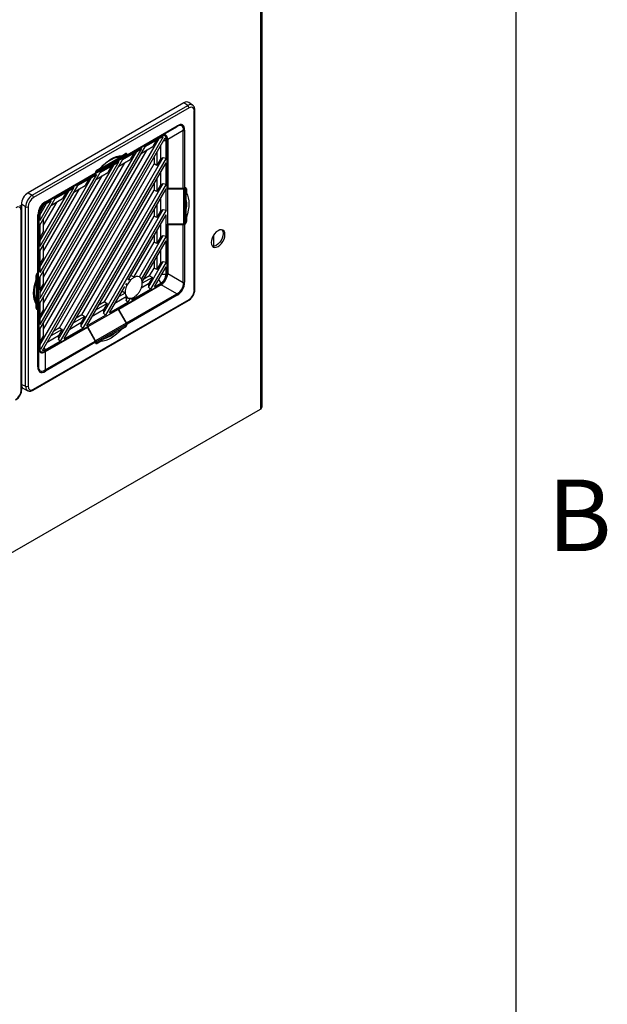
# Model space of a CAD drawing. Units: inches. Extents: x 4 to 268, y 4 to 172.
# Drawn here: x 255 to 268, y 98 to 119 of the extents above; entities that cross this region are included whole.
import ezdxf

# ---------------------------------------------------------------- set-up
doc = ezdxf.new("R2010")
doc.units = ezdxf.units.IN
doc.header["$LTSCALE"] = 16
doc.header["$MEASUREMENT"] = 0
doc.styles.add('SLDTEXTSTYLE1', font='TXT', dxfattribs={"width": 0.75})

msp = doc.modelspace()

# ---------------------------------------------------------------- linework, layer by layer
for p, q in [((265.6, 6.4), (265.6, 169.6)), ((260.246, 158.658), (260.246, 110.687)), ((260.282, 110.736), (260.282, 158.708)), ((258.644, 117.1), (255.382, 115.217)), ((255.47, 115.166), (258.725, 117.045)), ((258.752, 116.997), (255.497, 115.118)), ((258.725, 117.045), (258.644, 117.1)), ((258.828, 117.051), (258.747, 117.107)), ((258.863, 113.174), (258.863, 116.933)), ((258.875, 113.19), (258.875, 116.949)), ((258.495, 116.601), (257.446, 115.996)), ((257.454, 116.014), (258.503, 116.619)), ((258.169, 116.413), (258.495, 116.601)), ((258.632, 116.522), (258.307, 116.334)), ((258.632, 115.311), (258.632, 116.522)), ((258.66, 116.528), (258.66, 115.318)), ((255.628, 112.026), (258.129, 116.357)), ((258.214, 116.39), (255.643, 111.936)), ((255.684, 111.912), (258.256, 116.366)), ((258.159, 116.399), (257.267, 115.884)), ((257.281, 115.9), (258.168, 116.413)), ((257.837, 116.186), (258.072, 116.322)), ((258.159, 116.375), (257.839, 116.19)), ((258.07, 116.323), (257.839, 116.19)), ((258.072, 116.322), (257.993, 116.186)), ((258.07, 116.323), (258.129, 116.357)), ((258.072, 116.322), (258.07, 116.323)), ((258.129, 116.357), (258.131, 116.358)), ((258.131, 116.358), (258.214, 116.39)), ((258.131, 116.358), (258.159, 116.375)), ((258.159, 116.399), (258.151, 116.403)), ((258.186, 116.386), (258.159, 116.375)), ((258.169, 116.413), (258.168, 116.413)), ((258.249, 116.41), (258.211, 116.429)), ((258.223, 116.311), (258.271, 116.311)), ((258.271, 116.311), (258.267, 116.339)), ((258.271, 115.943), (258.271, 116.311)), ((258.307, 116.332), (258.291, 116.34)), ((258.291, 115.293), (258.291, 116.323)), ((258.307, 116.332), (258.307, 115.307)), ((255.628, 112.361), (257.839, 116.19)), ((257.756, 116.142), (255.628, 112.456)), ((255.709, 112.362), (257.878, 116.119)), ((257.756, 116.142), (257.367, 115.918)), ((257.657, 116.085), (257.756, 116.142)), ((257.758, 116.05), (257.993, 116.186)), ((258.157, 116.196), (258.157, 115.924)), ((255.628, 112.571), (257.657, 116.085)), ((255.628, 112.906), (257.367, 115.918)), ((256.017, 112.154), (258.212, 115.957)), ((258.271, 115.943), (256.058, 112.11)), ((256.79, 115.619), (257.267, 115.894)), ((256.795, 115.621), (257.437, 115.992)), ((256.803, 115.639), (257.446, 116.01)), ((256.831, 115.687), (257.418, 116.025)), ((257.345, 115.994), (257.252, 115.959)), ((257.437, 115.992), (257.267, 115.894)), ((257.267, 115.894), (257.267, 115.884)), ((257.279, 115.901), (257.281, 115.9)), ((257.281, 115.9), (257.446, 115.996)), ((257.286, 115.777), (257.521, 115.913)), ((257.345, 115.994), (257.42, 116.038)), ((257.365, 115.914), (257.6, 116.049)), ((257.598, 116.051), (257.367, 115.918)), ((257.418, 116.025), (257.408, 116.031)), ((257.437, 116.027), (257.419, 116.037)), ((257.454, 116.018), (257.44, 116.026)), ((257.446, 116.009), (257.446, 116.01)), ((257.454, 116.014), (257.454, 116.018)), ((257.6, 116.049), (257.521, 115.913)), ((257.598, 116.051), (257.657, 116.085)), ((257.6, 116.049), (257.598, 116.051)), ((258.02, 115.959), (258.02, 115.82)), ((258.078, 116.059), (258.078, 115.788)), ((258.157, 115.924), (258.078, 115.788)), ((258.157, 115.927), (258.212, 115.957)), ((258.212, 115.957), (258.271, 115.943)), ((257.284, 115.87), (255.628, 113.001)), ((255.628, 113.116), (257.185, 115.812)), ((255.709, 112.907), (257.406, 115.847)), ((256.039, 112.389), (258.02, 115.82)), ((256.141, 112.158), (258.271, 115.847)), ((256.822, 115.692), (256.831, 115.687)), ((256.829, 115.697), (256.904, 115.74)), ((256.893, 115.641), (257.128, 115.777)), ((257.284, 115.87), (256.895, 115.645)), ((257.126, 115.778), (256.895, 115.645)), ((256.964, 115.793), (256.904, 115.74)), ((257.128, 115.777), (257.049, 115.641)), ((257.126, 115.778), (257.185, 115.812)), ((257.128, 115.777), (257.126, 115.778)), ((257.185, 115.812), (257.284, 115.87)), ((258.078, 115.788), (258.02, 115.82)), ((258.271, 115.398), (258.271, 115.847)), ((255.628, 113.451), (256.895, 115.645)), ((256.812, 115.597), (255.628, 113.546)), ((255.628, 113.661), (256.713, 115.54)), ((255.709, 113.452), (256.934, 115.574)), ((256.786, 115.615), (255.738, 115.01)), ((255.739, 115.01), (256.627, 115.523)), ((256.631, 115.517), (255.739, 115.002)), ((255.746, 115.028), (256.794, 115.633)), ((256.421, 115.369), (256.656, 115.504)), ((256.812, 115.597), (256.423, 115.373)), ((256.654, 115.506), (256.423, 115.373)), ((256.656, 115.504), (256.577, 115.368)), ((256.624, 115.521), (256.631, 115.517)), ((256.786, 115.615), (256.627, 115.523)), ((256.631, 115.517), (256.631, 115.526)), ((256.654, 115.506), (256.713, 115.54)), ((256.656, 115.504), (256.654, 115.506)), ((256.713, 115.54), (256.812, 115.597)), ((256.79, 115.619), (256.795, 115.621)), ((256.794, 115.637), (256.794, 115.633)), ((256.803, 115.638), (256.795, 115.643)), ((256.803, 115.639), (256.803, 115.638)), ((256.814, 115.505), (257.049, 115.641)), ((258.078, 115.514), (258.078, 115.243)), ((258.157, 115.651), (258.157, 115.379)), ((255.628, 113.996), (256.423, 115.373)), ((256.34, 115.325), (255.628, 114.091)), ((255.628, 114.206), (256.241, 115.267)), ((255.709, 113.997), (256.462, 115.302)), ((256.34, 115.325), (255.951, 115.1)), ((256.182, 115.233), (256.241, 115.267)), ((256.241, 115.267), (256.34, 115.325)), ((256.342, 115.232), (256.577, 115.368)), ((256.489, 112.426), (258.212, 115.412)), ((256.511, 112.661), (258.02, 115.275)), ((258.271, 115.398), (256.53, 112.383)), ((256.613, 112.431), (258.271, 115.302)), ((258.02, 115.414), (258.02, 115.275)), ((258.078, 115.243), (258.02, 115.275)), ((258.157, 115.379), (258.078, 115.243)), ((258.157, 115.382), (258.212, 115.412)), ((258.212, 115.412), (258.271, 115.398)), ((258.271, 114.853), (258.271, 115.302)), ((258.307, 115.307), (258.291, 115.315)), ((258.291, 115.293), (258.3, 115.298)), ((258.3, 115.298), (258.634, 115.301)), ((258.3, 115.298), (258.3, 114.563)), ((258.632, 115.311), (258.307, 115.307)), ((258.634, 115.301), (258.634, 114.56)), ((258.661, 115.307), (258.65, 115.313)), ((258.664, 115.319), (258.66, 115.318)), ((258.661, 115.308), (258.661, 115.307)), ((258.661, 115.308), (258.661, 114.566)), ((258.68, 115.31), (258.663, 115.319)), ((258.698, 115.299), (258.683, 115.308)), ((258.688, 115.291), (258.688, 114.614)), ((258.698, 115.299), (258.698, 115.213)), ((255.382, 115.217), (255.47, 115.166)), ((255.628, 114.541), (255.951, 115.1)), ((255.87, 114.96), (256.105, 115.096)), ((255.949, 115.096), (256.184, 115.232)), ((256.182, 115.233), (255.951, 115.1)), ((256.184, 115.232), (256.105, 115.096)), ((256.184, 115.232), (256.182, 115.233)), ((258.157, 115.106), (258.157, 114.834)), ((258.688, 115.166), (258.698, 115.213)), ((255.331, 114.925), (255.243, 114.976)), ((255.243, 114.976), (255.243, 114.903)), ((255.251, 111.098), (255.251, 114.857)), ((255.331, 111.166), (255.331, 114.925)), ((255.386, 114.925), (255.386, 111.167)), ((255.868, 115.052), (255.628, 114.637)), ((255.628, 114.751), (255.769, 114.995)), ((255.708, 114.952), (255.635, 114.825)), ((255.709, 114.542), (255.99, 115.029)), ((255.733, 115.006), (255.739, 115.002)), ((255.738, 115.01), (255.738, 115.01)), ((255.739, 115.01), (255.738, 115.01)), ((255.868, 115.052), (255.739, 114.978)), ((255.739, 114.978), (255.769, 114.995)), ((255.769, 114.995), (255.868, 115.052)), ((256.961, 112.699), (258.212, 114.867)), ((258.271, 114.853), (257.002, 112.655)), ((258.02, 114.869), (258.02, 114.73)), ((258.078, 114.969), (258.078, 114.698)), ((258.157, 114.837), (258.212, 114.867)), ((258.212, 114.867), (258.271, 114.853)), ((255.239, 111.082), (255.239, 114.841)), ((255.588, 113.544), (255.588, 114.755)), ((255.6, 114.771), (255.6, 113.56)), ((255.607, 114.773), (255.607, 113.743)), ((255.628, 114.785), (255.628, 114.637)), ((255.709, 114.41), (255.709, 114.681)), ((256.983, 112.934), (258.02, 114.73)), ((257.48, 113.388), (258.271, 114.757)), ((258.078, 114.698), (258.02, 114.73)), ((258.157, 114.834), (258.078, 114.698)), ((258.271, 114.308), (258.271, 114.757)), ((258.698, 114.704), (258.688, 114.761)), ((258.698, 114.704), (258.698, 114.617)), ((255.628, 114.541), (255.628, 114.091)), ((255.63, 114.273), (255.63, 114.545)), ((258.157, 114.561), (258.157, 114.289)), ((258.3, 114.563), (258.291, 114.558)), ((258.291, 113.528), (258.291, 114.558)), ((258.294, 114.56), (258.307, 114.552)), ((258.634, 114.56), (258.3, 114.563)), ((258.307, 114.552), (258.632, 114.549)), ((258.307, 114.552), (258.307, 113.527)), ((258.632, 113.338), (258.632, 114.549)), ((258.664, 114.557), (258.654, 114.563)), ((258.66, 114.555), (258.664, 114.557)), ((258.66, 114.555), (258.66, 113.345)), ((258.661, 114.566), (258.661, 114.566)), ((258.688, 114.623), (258.698, 114.617)), ((255.628, 114.275), (255.63, 114.273)), ((255.709, 114.41), (255.63, 114.273)), ((257.712, 113.456), (258.212, 114.322)), ((258.271, 114.308), (257.754, 113.414)), ((258.02, 114.324), (258.02, 114.185)), ((258.078, 114.424), (258.078, 114.153)), ((258.157, 114.289), (258.078, 114.153)), ((258.157, 114.292), (258.212, 114.322)), ((258.212, 114.322), (258.271, 114.308)), ((259.267, 114.33), (259.267, 114.095)), ((255.709, 113.865), (255.709, 114.136)), ((257.596, 113.451), (258.02, 114.185)), ((257.773, 113.35), (258.271, 114.212)), ((258.078, 114.153), (258.02, 114.185)), ((258.271, 113.763), (258.271, 114.212)), ((255.628, 113.996), (255.628, 113.546)), ((255.63, 113.728), (255.63, 114)), ((255.709, 113.865), (255.63, 113.728)), ((258.078, 113.879), (258.078, 113.608)), ((258.157, 114.015), (258.157, 113.744)), ((255.607, 113.743), (255.6, 113.748)), ((255.6, 113.739), (255.607, 113.743)), ((255.628, 113.729), (255.63, 113.728)), ((257.905, 113.244), (258.212, 113.777)), ((257.927, 113.479), (258.02, 113.64)), ((258.271, 113.763), (257.946, 113.2)), ((258.02, 113.779), (258.02, 113.64)), ((258.078, 113.608), (258.02, 113.64)), ((258.029, 113.248), (258.271, 113.667)), ((258.157, 113.744), (258.078, 113.608)), ((258.157, 113.747), (258.212, 113.777)), ((258.212, 113.777), (258.271, 113.763)), ((258.271, 113.516), (258.271, 113.667)), ((255.55, 113.395), (255.55, 113.482)), ((255.56, 113.486), (255.551, 113.491)), ((255.56, 112.808), (255.56, 113.486)), ((255.58, 113.539), (255.588, 113.534)), ((255.588, 113.544), (255.585, 113.542)), ((255.588, 113.534), (255.587, 113.533)), ((255.587, 112.792), (255.587, 113.533)), ((255.599, 113.549), (255.599, 113.555)), ((255.599, 112.808), (255.599, 113.549)), ((255.628, 113.451), (255.628, 113.001)), ((255.63, 113.183), (255.63, 113.455)), ((255.709, 113.319), (255.709, 113.591)), ((257.529, 113.391), (257.493, 113.411)), ((257.603, 113.447), (257.536, 113.486)), ((257.984, 113.444), (257.773, 113.323)), ((257.927, 113.479), (257.807, 113.409)), ((257.984, 113.444), (257.905, 113.308)), ((257.927, 113.479), (257.984, 113.444)), ((258.183, 113.516), (258.271, 113.516)), ((258.291, 113.536), (258.307, 113.527)), ((258.307, 113.526), (258.632, 113.338)), ((255.55, 113.395), (255.534, 113.317)), ((255.709, 113.319), (255.63, 113.183)), ((257.085, 112.703), (257.405, 113.258)), ((257.267, 112.785), (258.159, 113.299)), ((258.168, 113.286), (257.281, 112.774)), ((257.425, 113.31), (257.457, 113.291)), ((257.429, 113.317), (257.461, 113.298)), ((257.433, 113.306), (257.435, 113.309)), ((257.524, 113.386), (257.49, 113.405)), ((257.905, 113.308), (257.753, 113.22)), ((257.903, 113.307), (257.905, 113.244)), ((257.946, 113.2), (257.905, 113.244)), ((258.029, 113.248), (258.159, 113.324)), ((258.116, 113.399), (258.159, 113.324)), ((258.168, 113.286), (258.152, 113.295)), ((258.495, 113.099), (258.169, 113.287)), ((255.607, 113.009), (255.599, 113.004)), ((255.607, 113.009), (255.607, 111.979)), ((255.628, 113.184), (255.63, 113.183)), ((255.709, 112.774), (255.709, 113.046)), ((257.433, 113.036), (257.198, 112.9)), ((257.416, 113.116), (257.277, 113.036)), ((257.363, 113.153), (257.335, 113.137)), ((257.349, 113.161), (257.416, 113.122)), ((257.431, 113.034), (257.433, 112.971)), ((257.439, 113.046), (257.433, 113.036)), ((257.433, 112.971), (257.463, 113.024)), ((257.446, 112.494), (258.495, 113.099)), ((258.503, 113.072), (257.454, 112.467)), ((257.52, 113.008), (257.474, 112.928)), ((257.557, 112.976), (257.946, 113.2)), ((257.557, 112.976), (257.585, 113.024)), ((255.489, 111.084), (258.744, 112.963)), ((255.497, 111.102), (258.752, 112.981)), ((255.534, 112.985), (255.55, 112.887)), ((255.55, 112.8), (255.55, 112.887)), ((255.55, 112.814), (255.56, 112.808)), ((255.55, 112.801), (255.568, 112.79)), ((255.587, 112.792), (255.588, 112.792)), ((255.6, 112.989), (255.599, 112.99)), ((255.6, 112.798), (255.6, 112.989)), ((255.6, 112.798), (255.6, 111.587)), ((255.628, 112.906), (255.628, 112.456)), ((255.63, 112.638), (255.63, 112.91)), ((257.04, 112.899), (256.805, 112.764)), ((256.983, 112.934), (256.863, 112.864)), ((257.04, 112.899), (256.961, 112.763)), ((256.983, 112.934), (257.04, 112.899)), ((257.085, 112.703), (257.474, 112.928)), ((257.474, 112.928), (257.433, 112.971)), ((255.571, 112.789), (255.585, 112.78)), ((255.585, 112.78), (255.588, 112.782)), ((255.588, 111.571), (255.588, 112.782)), ((255.628, 112.639), (255.63, 112.638)), ((255.709, 112.774), (255.63, 112.638)), ((256.568, 112.627), (256.333, 112.491)), ((256.511, 112.661), (256.391, 112.592)), ((256.568, 112.627), (256.489, 112.491)), ((256.511, 112.661), (256.568, 112.627)), ((256.613, 112.431), (257.002, 112.655)), ((257.267, 112.775), (256.631, 112.408)), ((256.961, 112.763), (256.726, 112.627)), ((256.959, 112.762), (256.961, 112.699)), ((257.002, 112.655), (256.961, 112.699)), ((257.267, 112.785), (257.267, 112.775)), ((257.281, 112.774), (257.267, 112.782)), ((257.267, 112.775), (257.437, 112.488)), ((257.446, 112.494), (257.281, 112.774)), ((255.709, 112.229), (255.709, 112.501)), ((255.739, 111.902), (256.631, 112.417)), ((256.627, 112.396), (255.739, 111.884)), ((256.039, 112.389), (255.919, 112.319)), ((256.039, 112.389), (256.096, 112.354)), ((256.141, 112.158), (256.53, 112.383)), ((256.489, 112.491), (256.254, 112.355)), ((256.487, 112.489), (256.489, 112.426)), ((256.53, 112.383), (256.489, 112.426)), ((256.612, 112.406), (256.627, 112.396)), ((256.627, 112.396), (256.786, 112.113)), ((256.631, 112.408), (256.631, 112.417)), ((256.795, 112.117), (256.631, 112.408)), ((257.437, 112.488), (256.795, 112.117)), ((257.446, 112.46), (256.803, 112.089)), ((257.418, 112.413), (256.831, 112.074)), ((257.42, 112.403), (257.345, 112.359)), ((257.42, 112.403), (257.41, 112.408)), ((257.445, 112.469), (257.454, 112.463)), ((257.446, 112.46), (257.446, 112.461)), ((257.454, 112.463), (257.454, 112.467)), ((255.628, 112.361), (255.628, 111.991)), ((255.63, 112.093), (255.63, 112.365)), ((255.709, 112.229), (255.63, 112.093)), ((256.017, 112.218), (255.782, 112.082)), ((256.096, 112.354), (255.861, 112.219)), ((256.015, 112.217), (256.017, 112.154)), ((256.096, 112.354), (256.017, 112.218)), ((257.29, 112.339), (257.345, 112.359)), ((255.6, 111.984), (255.607, 111.979)), ((255.628, 112.094), (255.63, 112.093)), ((255.643, 111.936), (255.628, 112.024)), ((255.628, 111.991), (255.631, 111.962)), ((255.716, 111.967), (255.739, 111.927)), ((255.738, 111.508), (256.786, 112.113)), ((255.739, 111.927), (256.058, 112.11)), ((256.794, 112.086), (255.746, 111.48)), ((256.058, 112.11), (256.017, 112.154)), ((256.793, 112.097), (256.803, 112.09)), ((256.794, 112.086), (256.794, 112.082)), ((256.794, 112.082), (256.811, 112.072)), ((256.803, 112.09), (256.803, 112.089)), ((256.814, 112.071), (256.829, 112.062)), ((256.904, 112.105), (256.829, 112.062)), ((256.904, 112.105), (256.939, 112.137)), ((255.606, 111.921), (255.642, 111.896)), ((255.713, 111.915), (255.739, 111.927)), ((255.724, 111.895), (255.739, 111.884)), ((255.738, 111.883), (255.738, 111.508)), ((255.251, 111.205), (255.331, 111.166)), ((255.288, 111.116), (255.377, 111.073)), ((239.205, 98.539), (260.246, 110.687))]:
    msp.add_line(p, q)
at = {"flags": 128}
for points in [[(256.904, 115.74), (256.957, 115.796), (257.011, 115.846), (257.068, 115.889), (257.124, 115.925), (257.181, 115.955), (257.237, 115.976), (257.292, 115.989), (257.345, 115.994)], [(258.698, 115.213), (258.72, 115.165), (258.736, 115.111), (258.746, 115.051), (258.749, 114.987), (258.746, 114.92), (258.736, 114.85), (258.72, 114.777), (258.698, 114.704)], [(259.503, 114.34), (259.499, 114.38), (259.484, 114.412), (259.461, 114.433), (259.432, 114.442), (259.397, 114.439), (259.36, 114.423), (259.323, 114.396), (259.288, 114.36), (259.258, 114.316), (259.235, 114.268), (259.221, 114.22), (259.216, 114.174), (259.221, 114.134), (259.235, 114.103), (259.258, 114.081), (259.288, 114.072), (259.323, 114.076), (259.36, 114.092), (259.397, 114.119), (259.432, 114.155), (259.461, 114.199), (259.484, 114.246), (259.499, 114.295), (259.503, 114.34)], [(259.44, 114.441), (259.445, 114.435), (259.46, 114.403), (259.465, 114.363), (259.46, 114.317), (259.445, 114.269), (259.422, 114.221), (259.393, 114.178), (259.358, 114.141), (259.321, 114.114), (259.284, 114.098), (259.249, 114.095), (259.241, 114.096)], [(257.742, 113.431), (257.716, 113.454), (257.682, 113.465), (257.643, 113.462), (257.601, 113.446), (257.558, 113.418), (257.518, 113.379), (257.482, 113.333), (257.452, 113.28), (257.43, 113.225), (257.418, 113.171), (257.416, 113.121), (257.424, 113.077), (257.442, 113.043), (257.46, 113.025)], [(255.55, 112.887), (255.529, 112.935), (255.513, 112.989), (255.503, 113.048), (255.5, 113.112), (255.503, 113.179), (255.513, 113.25), (255.529, 113.322), (255.55, 113.395)], [(257.345, 112.359), (257.292, 112.304), (257.237, 112.254), (257.181, 112.211), (257.124, 112.174), (257.068, 112.145), (257.011, 112.124), (256.957, 112.11), (256.904, 112.105)]]:
    msp.add_lwpolyline(points, dxfattribs=at)
for centre, radius, start, end in [((258.691, 116.994), 0.0609, 2.7152, 55.8412), ((258.856, 116.95), 0.019, 292.9133, 355.782), ((258.483, 116.617), 0.0198, 305.698, 5.6204), ((258.634, 116.578), 0.0568, 268.8559, 298.0402), ((257.411, 115.351), 0.629, 104.703, 135.2917), ((255.436, 115.115), 0.0609, 2.7152, 55.8412), ((258.072, 114.972), 0.632, 347.3722, 12.6278), ((255.232, 114.858), 0.019, 292.9133, 355.782), ((255.358, 114.979), 0.0609, 244.1627, 297.2807), ((255.726, 115.026), 0.0198, 305.698, 5.6204), ((255.58, 114.773), 0.0198, 294.3747, 354.3052), ((256.141, 113.151), 0.629, 164.7081, 195.2919), ((258.634, 113.395), 0.0568, 268.8559, 298.0402), ((258.446, 113.07), 0.0568, 1.9565, 31.1437), ((258.856, 113.192), 0.019, 292.915, 355.7648), ((258.732, 112.979), 0.0195, 305.1688, 6.1434), ((256.8, 112.768), 0.631, 287.3664, 312.6282), ((255.58, 111.589), 0.0198, 294.3747, 354.3052), ((255.689, 111.478), 0.0568, 1.9565, 31.1437), ((255.358, 111.221), 0.0609, 244.1627, 297.2807), ((255.232, 111.1), 0.019, 292.915, 355.7648), ((255.478, 111.1), 0.0195, 305.2071, 6.1399), ((260.221, 110.742), 0.0609, 294.3747, 354.3052)]:
    msp.add_arc(centre, radius, start, end)
for centre, major_axis, ratio, start_param, end_param in [((258.644, 116.939), (0.099, 0.171), 0.576284, 6.239631, 7.067551), ((258.724, 116.884), (0.101, 0.169), 0.576636, 6.248316, 7.076235), ((258.752, 116.868), (0.079, 0.137), 0.576284, 5.498658, 7.067551), ((258.724, 116.884), (0.101, 0.169), 0.576636, 6.212402, 6.248316), ((258.318, 116.181), (0.286, 0.438), 0.303522, 5.776342, 6.82354), ((258.345, 116.165), (0.273, 0.472), 0.333351, 5.759551, 6.806749), ((258.159, 116.246), (0.094, 0.162), 0.576284, 5.498658, 7.067551), ((258.016, 116.325), (0.291, 0.011), 0.551625, 6.262358, 6.271408), ((257.418, 115.993), (0.0197, 0.0341), 0.577382, 5.527714, 7.068654), ((257.42, 115.998), (0.0246, 0.0426), 0.577206, 5.497858, 7.06835), ((257.417, 116.026), (-0.0202, 0.0338), 0.587797, 3.133035, 3.887816), ((257.426, 116.03), (-0.0202, 0.0338), 0.587369, 3.132637, 3.918035), ((256.829, 115.657), (0.0246, 0.0426), 0.577557, 0.785469, 2.355961), ((256.831, 115.654), (0.0197, 0.0341), 0.577382, 0.785469, 2.326408), ((256.767, 115.649), (-0.0192, 0.0344), 0.567218, 3.150101, 3.935499), ((256.776, 115.656), (-0.0192, 0.0344), 0.566806, 3.149706, 3.904487), ((258.632, 115.333), (0.0394, 0.0006), 0.567125, 4.703963, 5.489361), ((258.634, 115.323), (0.0394, 0.0006), 0.567576, 4.703598, 5.458379), ((258.661, 115.275), (0.0197, 0.0341), 0.577382, 5.497554, 7.038494), ((258.664, 115.279), (0.0246, 0.0426), 0.577206, 5.497858, 7.06835), ((255.382, 115.056), (0.098, 0.17), 0.578481, 0.786268, 2.355162), ((255.469, 115.006), (0.098, 0.17), 0.567978, 0.786269, 2.355162), ((255.497, 114.989), (0.079, 0.136), 0.578481, 0.786268, 2.355162), ((255.128, 114.776), (0.079, 0.137), 0.576284, 5.498658, 7.067551), ((255.903, 114.755), (-0.157, 0.273), 0.999892, 6.28315, 7.330348), ((255.876, 114.771), (-0.138, 0.239), 0.999876, 6.283148, 7.330346), ((255.74, 114.849), (0.093, 0.162), 0.578481, 0.786268, 2.355162), ((258.632, 114.572), (0.0394, -0.0006), 0.587275, 4.721424, 5.506822), ((258.634, 114.583), (0.0394, -0.0006), 0.586809, 4.721785, 5.476566), ((258.661, 114.598), (0.0197, 0.0341), 0.577382, 3.956614, 5.497554), ((258.664, 114.597), (0.0246, 0.0426), 0.577557, 3.927062, 5.497554), ((255.585, 113.502), (0.0246, 0.0426), 0.577557, 0.785469, 2.355961), ((255.588, 113.502), (0.0197, 0.0341), 0.577382, 0.815022, 2.355961), ((255.561, 113.56), (0.0394, 0.0006), 0.567125, 5.489361, 6.274759), ((255.559, 113.549), (0.0394, 0.0006), 0.566712, 5.520373, 6.275154), ((258.159, 113.452), (0.093, 0.162), 0.578481, 3.927861, 5.496754), ((258.016, 113.535), (0.291, -0.011), 0.551625, 0.011778, 0.020827), ((258.016, 113.535), (-0.155, 0.247), 0.551578, 3.120733, 3.129783), ((258.318, 113.361), (0.284, -0.164), 0.83996, 5.759822, 6.80702), ((258.345, 113.345), (-0.157, 0.273), 0.999892, 3.141557, 4.188755), ((258.752, 113.11), (0.079, 0.136), 0.578481, 3.927861, 5.496754), ((255.585, 112.82), (0.0246, 0.0426), 0.577206, 2.356266, 3.926757), ((255.588, 112.824), (0.0197, 0.0341), 0.577382, 2.355961, 3.896901), ((255.559, 112.808), (0.0394, -0.0006), 0.587703, 5.537042, 6.291822), ((255.561, 112.799), (0.0394, -0.0006), 0.587275, 5.506822, 6.29222), ((257.418, 112.445), (0.0197, 0.0341), 0.577382, 3.927061, 5.468001), ((257.42, 112.443), (0.0246, 0.0426), 0.577557, 3.927062, 5.497554), ((257.417, 112.476), (-0.0202, 0.0338), 0.586903, 3.948291, 4.703072), ((257.426, 112.482), (-0.0202, 0.0338), 0.587369, 3.918035, 4.703434), ((255.74, 112.055), (0.094, 0.162), 0.576284, 2.357065, 3.925959), ((256.767, 112.102), (-0.0192, 0.0344), 0.567218, 3.935499, 4.720898), ((256.829, 112.102), (0.0246, 0.0426), 0.577206, 2.356266, 3.926757), ((256.776, 112.106), (-0.0192, 0.0344), 0.567669, 3.966482, 4.721262), ((256.831, 112.106), (0.0197, 0.0341), 0.577382, 2.386122, 3.927061), ((255.6, 112.14), (-0.136, 0.258), 0.551582, 3.153328, 3.162378), ((255.903, 111.935), (0.273, 0.472), 0.333351, 2.617959, 3.665156), ((255.876, 111.951), (0.236, 0.467), 0.30352, 2.601175, 3.648373), ((255.382, 111.289), (0.099, 0.171), 0.576284, 2.694312, 3.185147), ((255.469, 111.247), (0.096, 0.172), 0.576634, 2.34838, 3.176462), ((255.497, 111.231), (0.079, 0.137), 0.576284, 2.357065, 3.925959), ((255.128, 111.018), (0.079, 0.136), 0.578481, 3.927861, 5.496754), ((255.469, 111.247), (0.096, 0.172), 0.576634, 3.176462, 3.226804)]:
    msp.add_ellipse(centre, major_axis=major_axis, ratio=ratio, start_param=start_param, end_param=end_param)
for points, knots in [([(258.875, 116.949), (258.874, 116.957), (258.874, 116.978), (258.865, 117.008), (258.85, 117.034), (258.837, 117.044), (258.832, 117.047)], [0, 0, 0, 0, 0.199822, 0.532215, 0.842838, 1, 1, 1, 1]), ([(258.307, 116.334), (258.305, 116.351), (258.3, 116.386), (258.274, 116.421), (258.239, 116.436), (258.203, 116.431), (258.179, 116.418), (258.169, 116.413)], [0, 0, 0, 0, 0.215633, 0.431081, 0.648329, 0.864595, 1, 1, 1, 1]), ([(258.186, 116.386), (258.191, 116.388), (258.201, 116.39), (258.21, 116.39), (258.214, 116.39)], [0, 0, 0, 0, 0.5638915, 1, 1, 1, 1]), ([(258.256, 116.366), (258.258, 116.363), (258.263, 116.355), (258.266, 116.345), (258.267, 116.339)], [0, 0, 0, 0, 0.46323, 1, 1, 1, 1]), ([(255.251, 114.857), (255.25, 114.865), (255.25, 114.886), (255.241, 114.916), (255.226, 114.942), (255.213, 114.952), (255.208, 114.955)], [0, 0, 0, 0, 0.199822, 0.532215, 0.842838, 1, 1, 1, 1]), ([(255.738, 115.01), (255.722, 114.999), (255.689, 114.978), (255.646, 114.928), (255.615, 114.869), (255.601, 114.813), (255.6, 114.783), (255.6, 114.771)], [0, 0, 0, 0, 0.2156325, 0.431081, 0.6483291, 0.8645945, 1, 1, 1, 1]), ([(255.739, 114.978), (255.725, 114.968), (255.696, 114.947), (255.659, 114.896), (255.633, 114.839), (255.63, 114.803), (255.628, 114.785)], [0, 0, 0, 0, 0.249999, 0.499772, 0.749438, 1, 1, 1, 1]), ([(257.725, 113.16), (257.734, 113.178), (257.747, 113.202), (257.76, 113.24), (257.769, 113.273), (257.774, 113.311), (257.775, 113.35), (257.768, 113.386), (257.758, 113.413), (257.748, 113.424), (257.745, 113.427)], [0, 0, 0, 0, 0.182859, 0.257191, 0.38051, 0.509146, 0.647245, 0.791591, 0.941069, 1, 1, 1, 1]), ([(258.159, 113.324), (258.174, 113.334), (258.203, 113.355), (258.24, 113.405), (258.266, 113.463), (258.269, 113.498), (258.271, 113.516)], [0, 0, 0, 0, 0.249999, 0.499772, 0.749438, 1, 1, 1, 1]), ([(258.169, 113.287), (258.184, 113.298), (258.214, 113.321), (258.253, 113.374), (258.284, 113.432), (258.304, 113.485), (258.306, 113.514), (258.307, 113.526)], [0, 0, 0, 0, 0.215633, 0.431081, 0.648329, 0.864595, 1, 1, 1, 1]), ([(257.459, 113.027), (257.466, 113.022), (257.483, 113.01), (257.515, 113.006), (257.553, 113.01), (257.591, 113.025), (257.627, 113.047), (257.658, 113.073), (257.683, 113.1), (257.705, 113.128), (257.718, 113.149), (257.725, 113.16)], [0, 0, 0, 0, 0.098186, 0.23441, 0.36129, 0.488729, 0.614794, 0.730342, 0.811323, 0.901142, 1, 1, 1, 1]), ([(258.744, 112.963), (258.75, 112.968), (258.77, 112.98), (258.799, 113.007), (258.829, 113.046), (258.853, 113.09), (258.869, 113.135), (258.874, 113.169), (258.875, 113.187), (258.875, 113.19)], [0, 0, 0, 0, 0.094911, 0.268941, 0.442283, 0.615344, 0.789374, 0.955944, 1, 1, 1, 1]), ([(255.6, 111.963), (255.601, 111.946), (255.603, 111.913), (255.625, 111.881), (255.661, 111.865), (255.702, 111.867), (255.728, 111.879), (255.738, 111.883)], [0, 0, 0, 0, 0.215633, 0.431081, 0.648329, 0.864595, 1, 1, 1, 1]), ([(255.643, 111.936), (255.64, 111.939), (255.636, 111.947), (255.633, 111.957), (255.631, 111.962)], [0, 0, 0, 0, 0.439515, 1, 1, 1, 1]), ([(255.713, 111.915), (255.708, 111.914), (255.697, 111.911), (255.688, 111.912), (255.684, 111.912)], [0, 0, 0, 0, 0.54004, 1, 1, 1, 1]), ([(255.12, 110.871), (255.126, 110.876), (255.146, 110.888), (255.175, 110.915), (255.205, 110.954), (255.229, 110.998), (255.245, 111.043), (255.25, 111.077), (255.251, 111.095), (255.251, 111.098)], [0, 0, 0, 0, 0.0949107, 0.2689411, 0.4422827, 0.6153441, 0.7893737, 0.955944, 1, 1, 1, 1]), ([(255.385, 111.072), (255.391, 111.069), (255.409, 111.062), (255.44, 111.065), (255.468, 111.073), (255.484, 111.082), (255.489, 111.084)], [0, 0, 0, 0, 0.207175, 0.524397, 0.856185, 1, 1, 1, 1])]:
    msp.add_open_spline(points, degree=3, knots=knots)

# ---------------------------------------------------------------- texts
at = {"insert": (266.254, 109.212), "char_height": 1.5, "attachment_point": 1, "style": 'SLDTEXTSTYLE1'}
msp.add_mtext('B', dxfattribs=at)

doc.saveas('drawing.dxf')
